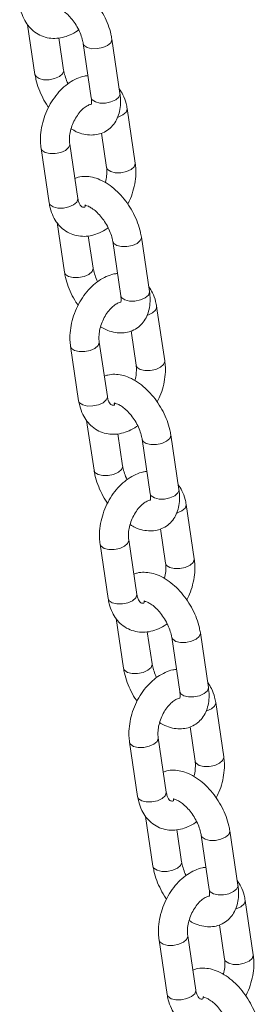
# Model space of a CAD drawing. Units: millimetres. Extents: x -1727 to 3373, y -2615 to 1234.
# Drawn here: x 1546 to 1587, y -1576 to -1407 of the extents above; entities that cross this region are included whole.
import ezdxf

# ---------------------------------------------------------------- set-up
doc = ezdxf.new("R2010")
doc.units = ezdxf.units.MM

msp = doc.modelspace()

# ---------------------------------------------------------------- linework, layer by layer
at = {"color": 7, "linetype": 'Continuous', "lineweight": 15}
for p, q in [((1547.46, -1407.68), (1548.73, -1416.25)), ((1553.68, -1415.51), (1552.85, -1409.96)), ((1557.05, -1410.9), (1558.45, -1420.28)), ((1563.4, -1419.54), (1562, -1410.17)), ((1566.04, -1431.53), (1564.64, -1422.15)), ((1560.22, -1426.35), (1561.1, -1432.27)), ((1556.13, -1437.63), (1554.73, -1428.25)), ((1549.78, -1428.99), (1551.18, -1438.37)), ((1552.55, -1441.79), (1553.83, -1450.35)), ((1558.77, -1449.61), (1557.94, -1444.06)), ((1562.14, -1445.01), (1563.54, -1454.39)), ((1568.49, -1453.65), (1567.09, -1444.27)), ((1571.13, -1465.63), (1569.73, -1456.26)), ((1565.31, -1460.46), (1566.19, -1466.37)), ((1561.22, -1471.74), (1559.82, -1462.36)), ((1554.87, -1463.09), (1556.27, -1472.47)), ((1557.64, -1475.89), (1558.92, -1484.46)), ((1563.86, -1483.72), (1563.03, -1478.17)), ((1567.23, -1479.12), (1568.63, -1488.49)), ((1573.58, -1487.76), (1572.18, -1478.38)), ((1576.23, -1499.74), (1574.83, -1490.36)), ((1570.4, -1494.56), (1571.28, -1500.48)), ((1559.96, -1497.2), (1561.36, -1506.58)), ((1566.31, -1505.84), (1564.91, -1496.46)), ((1562.73, -1510), (1564.01, -1518.56)), ((1568.95, -1517.83), (1568.12, -1512.28)), ((1572.33, -1513.22), (1573.73, -1522.6)), ((1578.67, -1521.86), (1577.27, -1512.48)), ((1581.32, -1533.85), (1579.92, -1524.47)), ((1575.49, -1528.67), (1576.37, -1534.58)), ((1565.05, -1531.31), (1566.45, -1540.68)), ((1571.4, -1539.95), (1570, -1530.57)), ((1567.82, -1544.11), (1569.1, -1552.67)), ((1574.04, -1551.93), (1573.21, -1546.38)), ((1583.76, -1555.97), (1582.36, -1546.59)), ((1577.42, -1547.33), (1578.82, -1556.71)), ((1586.41, -1567.95), (1585.01, -1558.57)), ((1580.58, -1562.78), (1581.46, -1568.69)), ((1570.14, -1565.41), (1571.54, -1574.79)), ((1576.49, -1574.05), (1575.09, -1564.67))]:
    msp.add_line(p, q, dxfattribs=at)
at = {"color": 8, "linetype": 'Continuous', "lineweight": 15, "flags": 128}
for points in [[(1557.05, -1410.9), (1557.23, -1411.27), (1557.75, -1411.62)], [(1557.75, -1411.62), (1558.55, -1411.82), (1559.5, -1411.81), (1560.45, -1411.62), (1561.26, -1411.26), (1561.81, -1410.78), (1562.01, -1410.27), (1562, -1410.17)], [(1549.44, -1416.97), (1548.91, -1416.61), (1548.73, -1416.25)], [(1553.68, -1415.5), (1553.69, -1415.62), (1553.49, -1416.13), (1552.94, -1416.6), (1552.13, -1416.96), (1551.18, -1417.16), (1550.23, -1417.16), (1549.44, -1416.97)], [(1559.15, -1421), (1559.95, -1421.2), (1560.9, -1421.19), (1561.85, -1421), (1562.66, -1420.63), (1563.21, -1420.16), (1563.41, -1419.65), (1563.4, -1419.54)], [(1558.45, -1420.28), (1558.63, -1420.64), (1559.15, -1421)], [(1564.64, -1422.15), (1564.65, -1422.26), (1564.45, -1422.77), (1563.91, -1423.24), (1563.1, -1423.6), (1563.01, -1423.63)], [(1549.78, -1428.99), (1549.95, -1429.35), (1550.48, -1429.71), (1551.28, -1429.9), (1552.23, -1429.9), (1553.18, -1429.7), (1553.99, -1429.34), (1554.53, -1428.87), (1554.73, -1428.36), (1554.73, -1428.25)], [(1566.04, -1431.53), (1566.05, -1431.64), (1565.85, -1432.15), (1565.31, -1432.62), (1564.5, -1432.98), (1563.55, -1433.18), (1562.6, -1433.18), (1561.8, -1432.99), (1561.27, -1432.63), (1561.1, -1432.26)], [(1551.18, -1438.37), (1551.35, -1438.73), (1551.88, -1439.09), (1552.68, -1439.28), (1553.63, -1439.28), (1554.58, -1439.08), (1555.39, -1438.72), (1555.93, -1438.25), (1556.13, -1437.74), (1556.13, -1437.63)], [(1562.14, -1445.01), (1562.32, -1445.37), (1562.85, -1445.73)], [(1562.85, -1445.73), (1563.64, -1445.92), (1564.59, -1445.92), (1565.54, -1445.72), (1566.35, -1445.36), (1566.9, -1444.89), (1567.1, -1444.38), (1567.09, -1444.27)], [(1554.53, -1451.07), (1554, -1450.71), (1553.83, -1450.35)], [(1558.77, -1449.61), (1558.78, -1449.72), (1558.58, -1450.23), (1558.03, -1450.7), (1557.22, -1451.07), (1556.27, -1451.26), (1555.33, -1451.26), (1554.53, -1451.07)], [(1564.25, -1455.11), (1565.04, -1455.3), (1565.99, -1455.3), (1566.94, -1455.1), (1567.75, -1454.74), (1568.3, -1454.27), (1568.5, -1453.76), (1568.49, -1453.65)], [(1563.54, -1454.39), (1563.72, -1454.75), (1564.25, -1455.11)], [(1569.73, -1456.26), (1569.74, -1456.36), (1569.54, -1456.87), (1569, -1457.35), (1568.19, -1457.71), (1568.1, -1457.73)], [(1554.87, -1463.09), (1555.04, -1463.46), (1555.57, -1463.81), (1556.37, -1464.01), (1557.32, -1464), (1558.27, -1463.81), (1559.08, -1463.45), (1559.62, -1462.97), (1559.82, -1462.46), (1559.82, -1462.36)], [(1571.13, -1465.64), (1571.14, -1465.74), (1570.94, -1466.25), (1570.4, -1466.72), (1569.59, -1467.09), (1568.64, -1467.28), (1567.69, -1467.29), (1566.89, -1467.09), (1566.36, -1466.73), (1566.19, -1466.36)], [(1556.27, -1472.47), (1556.44, -1472.83), (1556.97, -1473.19), (1557.77, -1473.39), (1558.72, -1473.38), (1559.67, -1473.19), (1560.48, -1472.82), (1561.02, -1472.35), (1561.22, -1471.84), (1561.22, -1471.74)], [(1567.23, -1479.12), (1567.41, -1479.48), (1567.94, -1479.84)], [(1567.94, -1479.84), (1568.74, -1480.03), (1569.68, -1480.03), (1570.63, -1479.83), (1571.44, -1479.47), (1571.99, -1479), (1572.19, -1478.49), (1572.18, -1478.38)], [(1559.62, -1485.18), (1559.09, -1484.82), (1558.92, -1484.46)], [(1563.86, -1483.71), (1563.87, -1483.83), (1563.67, -1484.34), (1563.12, -1484.81), (1562.31, -1485.17), (1561.36, -1485.37), (1560.42, -1485.37), (1559.62, -1485.18)], [(1569.34, -1489.21), (1570.14, -1489.41), (1571.08, -1489.41), (1572.03, -1489.21), (1572.84, -1488.85), (1573.39, -1488.37), (1573.59, -1487.86), (1573.58, -1487.76)], [(1568.63, -1488.49), (1568.81, -1488.86), (1569.34, -1489.21)], [(1574.83, -1490.36), (1574.83, -1490.47), (1574.63, -1490.98), (1574.09, -1491.45), (1573.28, -1491.81), (1573.19, -1491.84)], [(1559.96, -1497.2), (1560.13, -1497.56), (1560.66, -1497.92), (1561.46, -1498.11), (1562.41, -1498.11), (1563.36, -1497.91), (1564.17, -1497.55), (1564.72, -1497.08), (1564.91, -1496.57), (1564.91, -1496.47)], [(1576.23, -1499.74), (1576.23, -1499.85), (1576.03, -1500.36), (1575.49, -1500.83), (1574.68, -1501.19), (1573.73, -1501.39), (1572.78, -1501.39), (1571.98, -1501.2), (1571.45, -1500.84), (1571.28, -1500.47)], [(1561.36, -1506.58), (1561.53, -1506.94), (1562.06, -1507.3), (1562.86, -1507.49), (1563.81, -1507.49), (1564.76, -1507.29), (1565.57, -1506.93), (1566.12, -1506.46), (1566.31, -1505.95), (1566.31, -1505.84)], [(1572.33, -1513.22), (1572.5, -1513.58), (1573.03, -1513.94)], [(1573.03, -1513.94), (1573.83, -1514.13), (1574.77, -1514.13), (1575.72, -1513.93), (1576.53, -1513.57), (1577.08, -1513.1), (1577.28, -1512.59), (1577.27, -1512.48)], [(1568.95, -1517.82), (1568.96, -1517.93), (1568.76, -1518.44), (1568.22, -1518.92), (1567.41, -1519.28), (1566.45, -1519.47), (1565.51, -1519.48), (1564.71, -1519.28)], [(1564.71, -1519.28), (1564.18, -1518.92), (1564.01, -1518.56)], [(1573.73, -1522.6), (1573.9, -1522.96), (1574.43, -1523.32)], [(1574.43, -1523.32), (1575.23, -1523.51), (1576.17, -1523.51), (1577.12, -1523.31), (1577.93, -1522.95), (1578.48, -1522.48), (1578.68, -1521.97), (1578.67, -1521.86)], [(1579.92, -1524.47), (1579.92, -1524.58), (1579.72, -1525.09), (1579.18, -1525.56), (1578.37, -1525.92), (1578.28, -1525.95)], [(1565.05, -1531.3), (1565.22, -1531.67), (1565.75, -1532.03), (1566.55, -1532.22), (1567.5, -1532.22), (1568.45, -1532.02), (1569.26, -1531.66), (1569.81, -1531.19), (1570, -1530.68), (1570, -1530.57)], [(1581.32, -1533.85), (1581.32, -1533.96), (1581.12, -1534.46), (1580.58, -1534.94), (1579.77, -1535.3), (1578.82, -1535.5), (1577.87, -1535.5), (1577.07, -1535.31), (1576.54, -1534.95), (1576.37, -1534.58)], [(1566.45, -1540.68), (1566.62, -1541.05), (1567.15, -1541.41), (1567.95, -1541.6), (1568.9, -1541.6), (1569.85, -1541.4), (1570.66, -1541.04), (1571.21, -1540.57), (1571.4, -1540.06), (1571.4, -1539.95)], [(1578.12, -1548.05), (1578.92, -1548.24), (1579.86, -1548.24), (1580.81, -1548.04), (1581.62, -1547.68), (1582.17, -1547.21), (1582.37, -1546.7), (1582.36, -1546.59)], [(1577.42, -1547.33), (1577.59, -1547.69), (1578.12, -1548.05)], [(1574.04, -1551.92), (1574.05, -1552.04), (1573.85, -1552.55), (1573.31, -1553.02), (1572.5, -1553.38), (1571.55, -1553.58), (1570.6, -1553.58), (1569.8, -1553.39)], [(1569.8, -1553.39), (1569.27, -1553.03), (1569.1, -1552.67)], [(1578.82, -1556.71), (1578.99, -1557.07), (1579.52, -1557.43)], [(1579.52, -1557.43), (1580.32, -1557.62), (1581.26, -1557.62), (1582.21, -1557.42), (1583.02, -1557.06), (1583.57, -1556.59), (1583.77, -1556.08), (1583.76, -1555.97)], [(1585.01, -1558.57), (1585.01, -1558.68), (1584.82, -1559.19), (1584.27, -1559.66), (1583.46, -1560.03), (1583.37, -1560.05)], [(1570.14, -1565.41), (1570.32, -1565.77), (1570.84, -1566.13), (1571.64, -1566.32), (1572.59, -1566.32), (1573.54, -1566.13), (1574.35, -1565.76), (1574.9, -1565.29), (1575.1, -1564.78), (1575.09, -1564.68)], [(1586.41, -1567.95), (1586.41, -1568.06), (1586.22, -1568.57), (1585.67, -1569.04), (1584.86, -1569.4), (1583.91, -1569.6), (1582.96, -1569.6), (1582.16, -1569.41), (1581.63, -1569.05), (1581.46, -1568.68)], [(1571.54, -1574.79), (1571.72, -1575.15), (1572.24, -1575.51), (1573.04, -1575.7), (1573.99, -1575.7), (1574.94, -1575.5), (1575.75, -1575.14), (1576.3, -1574.67), (1576.5, -1574.16), (1576.49, -1574.05)]]:
    msp.add_lwpolyline(points, dxfattribs=at)
at = {"color": 7, "linetype": 'Continuous', "lineweight": 15}
for points, knots in [([(1562, -1410.17), (1561.95, -1409.88), (1561.81, -1409.06), (1561.38, -1407.7), (1560.69, -1406.13), (1559.8, -1404.63), (1558.75, -1403.25), (1557.57, -1402.03), (1556.27, -1401.01), (1554.92, -1400.27), (1553.59, -1399.82), (1552.33, -1399.68), (1551.28, -1399.75), (1550.72, -1399.98), (1550.52, -1400.06)], [0, 0, 0, 0, 0.05142, 0.145281, 0.238426, 0.331227, 0.424252, 0.518006, 0.61322, 0.710556, 0.797892, 0.880139, 0.958088, 1, 1, 1, 1]), ([(1546.09, -1404.26), (1546.14, -1404.56), (1546.29, -1405.4), (1546.74, -1406.61), (1547.48, -1407.81), (1548.41, -1408.79), (1549.54, -1409.52), (1550.82, -1409.97), (1552.15, -1410.09), (1553.49, -1409.93), (1554.8, -1409.46), (1555.74, -1408.99), (1556.2, -1408.61), (1556.27, -1408.55)], [0, 0, 0, 0, 0.064029, 0.177743, 0.277523, 0.374147, 0.478156, 0.578577, 0.677176, 0.776007, 0.877292, 0.982208, 1, 1, 1, 1]), ([(1552.26, -1405.02), (1552.29, -1404.9), (1552.35, -1404.63), (1552.4, -1404.61), (1552.29, -1404.71), (1552.18, -1404.72), (1552.36, -1404.71), (1552.82, -1404.83), (1553.47, -1405.18), (1554.2, -1405.75), (1554.96, -1406.53), (1555.68, -1407.49), (1556.3, -1408.55), (1556.76, -1409.64), (1556.97, -1410.43), (1557.04, -1410.82), (1557.05, -1410.9)], [0, 0, 0, 0, 0.06409, 0.137877, 0.219894, 0.303506, 0.373505, 0.446468, 0.517939, 0.590997, 0.666591, 0.74417, 0.822772, 0.901267, 0.978401, 1, 1, 1, 1]), ([(1548.73, -1416.25), (1548.78, -1416.53), (1548.93, -1417.35), (1549.35, -1418.72), (1550.06, -1420.28), (1550.65, -1421.36), (1551.05, -1421.87), (1551.09, -1421.93)], [0, 0, 0, 0, 0.150019, 0.42381, 0.69553, 0.966263, 1, 1, 1, 1]), ([(1557.88, -1416.45), (1557.68, -1416.47), (1557.02, -1416.54), (1555.92, -1416.95), (1554.63, -1417.66), (1553.41, -1418.66), (1552.3, -1419.89), (1551.34, -1421.32), (1550.58, -1422.89), (1550.02, -1424.56), (1549.71, -1426.26), (1549.64, -1427.76), (1549.74, -1428.64), (1549.78, -1428.99)], [0, 0, 0, 0, 0.041929, 0.133941, 0.22925, 0.327612, 0.42782, 0.52858, 0.629447, 0.730577, 0.832261, 0.934831, 1, 1, 1, 1]), ([(1554.46, -1417.86), (1554.46, -1417.86), (1554.25, -1417.51), (1553.99, -1416.77), (1553.76, -1415.99), (1553.69, -1415.59), (1553.68, -1415.51)], [0, 0, 0, 0, 0.002433, 0.444279, 0.878432, 1, 1, 1, 1]), ([(1554.96, -1425.62), (1555.26, -1425.8), (1555.98, -1426.22), (1557.14, -1426.58), (1558.41, -1426.74), (1559.61, -1426.62), (1560.75, -1426.21), (1561.74, -1425.53), (1562.54, -1424.61), (1563.1, -1423.53), (1563.43, -1422.29), (1563.55, -1420.96), (1563.45, -1420.01), (1563.4, -1419.54)], [0, 0, 0, 0, 0.072048, 0.171839, 0.265814, 0.354882, 0.441352, 0.533441, 0.622799, 0.712252, 0.80538, 0.904389, 1, 1, 1, 1]), ([(1564.64, -1422.15), (1564.59, -1421.85), (1564.44, -1421.02), (1564.02, -1419.83), (1563.5, -1419.07), (1563.28, -1418.73)], [0, 0, 0, 0, 0.238887, 0.66315, 1, 1, 1, 1]), ([(1554.73, -1428.25), (1554.71, -1428.1), (1554.66, -1427.67), (1554.69, -1426.81), (1554.9, -1425.69), (1555.31, -1424.57), (1555.87, -1423.52), (1556.54, -1422.63), (1557.25, -1421.96), (1557.91, -1421.55), (1558.33, -1421.4), (1558.46, -1421.39), (1558.47, -1421.39)], [0, 0, 0, 0, 0.0573767, 0.171998, 0.2881951, 0.4056797, 0.5235699, 0.6405483, 0.7556311, 0.8688291, 0.9821347, 1, 1, 1, 1]), ([(1558.45, -1420.28), (1558.47, -1420.43), (1558.52, -1420.84), (1558.51, -1421.25), (1558.48, -1421.38), (1558.47, -1421.39)], [0, 0, 0, 0, 0.326573, 0.935623, 1, 1, 1, 1]), ([(1564.73, -1438.59), (1564.9, -1438.27), (1565.33, -1437.43), (1565.8, -1435.96), (1566.12, -1434.26), (1566.19, -1432.76), (1566.08, -1431.87), (1566.04, -1431.53)], [0, 0, 0, 0, 0.1455641, 0.3787483, 0.6132117, 0.8497178, 1, 1, 1, 1]), ([(1561.1, -1432.27), (1561.12, -1432.41), (1561.17, -1432.85), (1561.12, -1433.71), (1561.01, -1434.48), (1560.87, -1434.87), (1560.86, -1434.9)], [0, 0, 0, 0, 0.193561, 0.580198, 0.972191, 1, 1, 1, 1]), ([(1567.09, -1444.27), (1567.04, -1443.98), (1566.9, -1443.17), (1566.47, -1441.8), (1565.78, -1440.23), (1564.89, -1438.74), (1563.84, -1437.36), (1562.66, -1436.14), (1561.36, -1435.12), (1560.01, -1434.38), (1558.68, -1433.93), (1557.42, -1433.78), (1556.37, -1433.86), (1555.81, -1434.08), (1555.61, -1434.16)], [0, 0, 0, 0, 0.051426, 0.145287, 0.238431, 0.331233, 0.424256, 0.518007, 0.613221, 0.710558, 0.797894, 0.880139, 0.958087, 1, 1, 1, 1]), ([(1551.18, -1438.37), (1551.23, -1438.67), (1551.38, -1439.5), (1551.83, -1440.72), (1552.57, -1441.92), (1553.5, -1442.89), (1554.63, -1443.63), (1555.91, -1444.07), (1557.24, -1444.2), (1558.58, -1444.03), (1559.89, -1443.57), (1560.84, -1443.09), (1561.3, -1442.71), (1561.36, -1442.66)], [0, 0, 0, 0, 0.064022, 0.177744, 0.277517, 0.374147, 0.478152, 0.578574, 0.677177, 0.776007, 0.877293, 0.98221, 1, 1, 1, 1]), ([(1557.35, -1439.13), (1557.24, -1439.14), (1557, -1439.16), (1556.85, -1439.09), (1556.65, -1438.97), (1556.39, -1438.6), (1556.21, -1438.11), (1556.15, -1437.74), (1556.13, -1437.63)], [0, 0, 0, 0, 0.157377, 0.367131, 0.574694, 0.753323, 0.924439, 1, 1, 1, 1]), ([(1557.35, -1439.13), (1557.38, -1439), (1557.44, -1438.74), (1557.49, -1438.72), (1557.38, -1438.81), (1557.28, -1438.83), (1557.46, -1438.81), (1557.91, -1438.94), (1558.56, -1439.29), (1559.29, -1439.86), (1560.06, -1440.64), (1560.78, -1441.6), (1561.39, -1442.66), (1561.85, -1443.74), (1562.07, -1444.53), (1562.13, -1444.92), (1562.14, -1445.01)], [0, 0, 0, 0, 0.064084, 0.13787, 0.219887, 0.303505, 0.373503, 0.446466, 0.517937, 0.590995, 0.666585, 0.744169, 0.822766, 0.901267, 0.978394, 1, 1, 1, 1]), ([(1553.83, -1450.35), (1553.88, -1450.64), (1554.02, -1451.46), (1554.44, -1452.82), (1555.15, -1454.38), (1555.75, -1455.47), (1556.14, -1455.98), (1556.18, -1456.04)], [0, 0, 0, 0, 0.150017, 0.42382, 0.695536, 0.966251, 1, 1, 1, 1]), ([(1562.97, -1450.56), (1562.77, -1450.58), (1562.11, -1450.64), (1561.01, -1451.05), (1559.72, -1451.77), (1558.5, -1452.77), (1557.39, -1454), (1556.43, -1455.43), (1555.67, -1457), (1555.11, -1458.66), (1554.8, -1460.37), (1554.73, -1461.86), (1554.83, -1462.75), (1554.87, -1463.09)], [0, 0, 0, 0, 0.04193, 0.13394, 0.229251, 0.327612, 0.42782, 0.52858, 0.629447, 0.730577, 0.832261, 0.934831, 1, 1, 1, 1]), ([(1559.55, -1451.97), (1559.55, -1451.96), (1559.35, -1451.61), (1559.08, -1450.88), (1558.85, -1450.09), (1558.78, -1449.7), (1558.77, -1449.61)], [0, 0, 0, 0, 0.00246, 0.444296, 0.878393, 1, 1, 1, 1]), ([(1560.05, -1459.72), (1560.35, -1459.9), (1561.07, -1460.32), (1562.24, -1460.69), (1563.5, -1460.85), (1564.7, -1460.72), (1565.84, -1460.32), (1566.83, -1459.64), (1567.63, -1458.72), (1568.19, -1457.63), (1568.53, -1456.4), (1568.64, -1455.06), (1568.54, -1454.12), (1568.49, -1453.65)], [0, 0, 0, 0, 0.072049, 0.171839, 0.265813, 0.354879, 0.441349, 0.533442, 0.622794, 0.712253, 0.805381, 0.904389, 1, 1, 1, 1]), ([(1569.73, -1456.26), (1569.68, -1455.96), (1569.53, -1455.12), (1569.11, -1453.94), (1568.59, -1453.17), (1568.37, -1452.83)], [0, 0, 0, 0, 0.2388594, 0.6631484, 1, 1, 1, 1]), ([(1559.82, -1462.36), (1559.8, -1462.21), (1559.75, -1461.77), (1559.78, -1460.91), (1559.99, -1459.8), (1560.4, -1458.67), (1560.96, -1457.62), (1561.63, -1456.73), (1562.35, -1456.06), (1563, -1455.65), (1563.42, -1455.5), (1563.55, -1455.5), (1563.56, -1455.5)], [0, 0, 0, 0, 0.057377, 0.171998, 0.288196, 0.405671, 0.523569, 0.640543, 0.755626, 0.868823, 0.982128, 1, 1, 1, 1]), ([(1563.54, -1454.39), (1563.56, -1454.53), (1563.61, -1454.95), (1563.6, -1455.36), (1563.57, -1455.48), (1563.56, -1455.5)], [0, 0, 0, 0, 0.326555, 0.9355723, 1, 1, 1, 1]), ([(1569.82, -1472.69), (1569.99, -1472.37), (1570.42, -1471.53), (1570.89, -1470.06), (1571.21, -1468.36), (1571.28, -1466.87), (1571.17, -1465.98), (1571.13, -1465.63)], [0, 0, 0, 0, 0.145566, 0.378754, 0.613221, 0.849731, 1, 1, 1, 1]), ([(1566.19, -1466.37), (1566.21, -1466.52), (1566.26, -1466.95), (1566.22, -1467.82), (1566.11, -1468.59), (1565.96, -1468.98), (1565.95, -1469.01)], [0, 0, 0, 0, 0.19356, 0.580233, 0.972223, 1, 1, 1, 1]), ([(1572.18, -1478.38), (1572.13, -1478.09), (1571.99, -1477.27), (1571.56, -1475.91), (1570.87, -1474.34), (1569.98, -1472.84), (1568.93, -1471.46), (1567.75, -1470.25), (1566.45, -1469.23), (1565.1, -1468.48), (1563.77, -1468.03), (1562.51, -1467.89), (1561.47, -1467.96), (1560.9, -1468.19), (1560.7, -1468.27)], [0, 0, 0, 0, 0.051426, 0.145281, 0.238426, 0.331232, 0.424256, 0.518007, 0.613221, 0.710558, 0.797894, 0.880139, 0.958088, 1, 1, 1, 1]), ([(1556.27, -1472.47), (1556.33, -1472.77), (1556.48, -1473.61), (1556.93, -1474.82), (1557.66, -1476.02), (1558.59, -1477), (1559.72, -1477.74), (1561, -1478.18), (1562.33, -1478.3), (1563.67, -1478.14), (1564.99, -1477.67), (1565.93, -1477.2), (1566.39, -1476.82), (1566.45, -1476.76)], [0, 0, 0, 0, 0.064029, 0.177744, 0.277517, 0.374148, 0.478152, 0.578574, 0.677176, 0.776006, 0.877292, 0.98221, 1, 1, 1, 1]), ([(1562.44, -1473.23), (1562.34, -1473.24), (1562.09, -1473.27), (1561.94, -1473.2), (1561.74, -1473.07), (1561.49, -1472.7), (1561.3, -1472.22), (1561.24, -1471.85), (1561.22, -1471.74)], [0, 0, 0, 0, 0.157384, 0.367137, 0.574684, 0.753325, 0.924422, 1, 1, 1, 1]), ([(1562.44, -1473.23), (1562.47, -1473.11), (1562.53, -1472.85), (1562.58, -1472.82), (1562.47, -1472.92), (1562.37, -1472.93), (1562.55, -1472.92), (1563, -1473.05), (1563.65, -1473.39), (1564.38, -1473.96), (1565.15, -1474.75), (1565.87, -1475.7), (1566.48, -1476.76), (1566.94, -1477.85), (1567.16, -1478.64), (1567.22, -1479.03), (1567.23, -1479.12)], [0, 0, 0, 0, 0.064089, 0.137876, 0.2198918, 0.3035038, 0.3735061, 0.4464689, 0.5179399, 0.590997, 0.6665873, 0.7441708, 0.8227666, 0.9012674, 0.9783939, 1, 1, 1, 1]), ([(1558.92, -1484.46), (1558.97, -1484.75), (1559.11, -1485.56), (1559.53, -1486.93), (1560.24, -1488.49), (1560.84, -1489.58), (1561.23, -1490.08), (1561.27, -1490.14)], [0, 0, 0, 0, 0.150001, 0.42381, 0.695532, 0.966252, 1, 1, 1, 1]), ([(1564.64, -1486.07), (1564.64, -1486.07), (1564.44, -1485.72), (1564.17, -1484.98), (1563.94, -1484.2), (1563.88, -1483.81), (1563.86, -1483.72)], [0, 0, 0, 0, 0.00246, 0.444294, 0.878393, 1, 1, 1, 1]), ([(1568.06, -1484.67), (1567.86, -1484.68), (1567.2, -1484.75), (1566.1, -1485.16), (1564.81, -1485.87), (1563.59, -1486.87), (1562.48, -1488.11), (1561.52, -1489.53), (1560.76, -1491.11), (1560.2, -1492.77), (1559.89, -1494.47), (1559.82, -1495.97), (1559.92, -1496.86), (1559.96, -1497.2)], [0, 0, 0, 0, 0.041928, 0.133939, 0.229249, 0.327611, 0.427816, 0.528576, 0.629442, 0.730577, 0.832255, 0.934825, 1, 1, 1, 1]), ([(1565.14, -1493.83), (1565.44, -1494.01), (1566.16, -1494.43), (1567.33, -1494.79), (1568.59, -1494.95), (1569.79, -1494.83), (1570.93, -1494.43), (1571.92, -1493.74), (1572.72, -1492.82), (1573.28, -1491.74), (1573.62, -1490.51), (1573.73, -1489.17), (1573.63, -1488.22), (1573.58, -1487.76)], [0, 0, 0, 0, 0.072048, 0.171839, 0.265812, 0.354878, 0.441348, 0.533442, 0.622794, 0.712253, 0.805381, 0.904389, 1, 1, 1, 1]), ([(1574.83, -1490.36), (1574.77, -1490.06), (1574.62, -1489.23), (1574.2, -1488.04), (1573.69, -1487.28), (1573.46, -1486.94)], [0, 0, 0, 0, 0.238859, 0.663148, 1, 1, 1, 1]), ([(1568.63, -1488.49), (1568.65, -1488.64), (1568.7, -1489.06), (1568.69, -1489.46), (1568.66, -1489.59), (1568.65, -1489.6)], [0, 0, 0, 0, 0.326572, 0.935623, 1, 1, 1, 1]), ([(1564.91, -1496.46), (1564.89, -1496.32), (1564.84, -1495.88), (1564.87, -1495.02), (1565.09, -1493.9), (1565.49, -1492.78), (1566.05, -1491.73), (1566.72, -1490.84), (1567.44, -1490.17), (1568.09, -1489.76), (1568.51, -1489.61), (1568.64, -1489.6), (1568.65, -1489.6)], [0, 0, 0, 0, 0.057388, 0.171997, 0.288193, 0.405678, 0.523574, 0.640548, 0.75563, 0.868826, 0.982134, 1, 1, 1, 1]), ([(1574.92, -1506.8), (1575.08, -1506.48), (1575.52, -1505.64), (1575.98, -1504.17), (1576.3, -1502.47), (1576.37, -1500.97), (1576.27, -1500.09), (1576.23, -1499.74)], [0, 0, 0, 0, 0.145574, 0.37876, 0.613225, 0.849733, 1, 1, 1, 1]), ([(1571.28, -1500.48), (1571.3, -1500.62), (1571.35, -1501.06), (1571.31, -1501.92), (1571.2, -1502.69), (1571.05, -1503.09), (1571.04, -1503.11)], [0, 0, 0, 0, 0.193554, 0.580215, 0.972195, 1, 1, 1, 1]), ([(1577.27, -1512.48), (1577.22, -1512.19), (1577.08, -1511.38), (1576.66, -1510.02), (1575.96, -1508.44), (1575.07, -1506.95), (1574.02, -1505.57), (1572.84, -1504.35), (1571.54, -1503.33), (1570.2, -1502.59), (1568.86, -1502.14), (1567.6, -1502), (1566.56, -1502.07), (1565.99, -1502.3), (1565.79, -1502.38)], [0, 0, 0, 0, 0.051426, 0.145281, 0.238426, 0.331228, 0.424253, 0.518007, 0.613222, 0.710559, 0.797894, 0.880139, 0.958091, 1, 1, 1, 1]), ([(1567.53, -1507.34), (1567.43, -1507.35), (1567.18, -1507.37), (1567.03, -1507.31), (1566.83, -1507.18), (1566.58, -1506.81), (1566.39, -1506.32), (1566.33, -1505.95), (1566.31, -1505.84)], [0, 0, 0, 0, 0.157385, 0.367126, 0.574685, 0.753326, 0.924423, 1, 1, 1, 1]), ([(1561.36, -1506.58), (1561.42, -1506.88), (1561.57, -1507.72), (1562.02, -1508.93), (1562.75, -1510.13), (1563.68, -1511.11), (1564.81, -1511.84), (1566.09, -1512.28), (1567.42, -1512.41), (1568.76, -1512.25), (1570.08, -1511.78), (1571.02, -1511.31), (1571.48, -1510.92), (1571.54, -1510.87)], [0, 0, 0, 0, 0.064029, 0.177744, 0.277523, 0.374148, 0.478153, 0.578574, 0.677176, 0.776006, 0.877292, 0.98221, 1, 1, 1, 1]), ([(1567.53, -1507.34), (1567.56, -1507.22), (1567.62, -1506.95), (1567.67, -1506.93), (1567.56, -1507.03), (1567.46, -1507.04), (1567.64, -1507.03), (1568.09, -1507.15), (1568.74, -1507.5), (1569.48, -1508.07), (1570.24, -1508.85), (1570.96, -1509.81), (1571.57, -1510.87), (1572.03, -1511.96), (1572.25, -1512.74), (1572.31, -1513.14), (1572.33, -1513.22)], [0, 0, 0, 0, 0.06409, 0.137877, 0.219893, 0.303505, 0.373505, 0.44647, 0.51794, 0.590997, 0.666591, 0.74417, 0.822772, 0.901267, 0.978401, 1, 1, 1, 1]), ([(1569.73, -1520.18), (1569.73, -1520.18), (1569.53, -1519.82), (1569.26, -1519.09), (1569.03, -1518.3), (1568.97, -1517.91), (1568.95, -1517.83)], [0, 0, 0, 0, 0.002464, 0.444276, 0.878432, 1, 1, 1, 1]), ([(1564.01, -1518.56), (1564.06, -1518.85), (1564.2, -1519.67), (1564.62, -1521.03), (1565.33, -1522.59), (1565.93, -1523.68), (1566.32, -1524.19), (1566.36, -1524.25)], [0, 0, 0, 0, 0.1500194, 0.4238117, 0.6955319, 0.9662519, 1, 1, 1, 1]), ([(1573.15, -1518.77), (1572.95, -1518.79), (1572.29, -1518.85), (1571.2, -1519.27), (1569.9, -1519.98), (1568.68, -1520.98), (1567.57, -1522.21), (1566.62, -1523.64), (1565.85, -1525.21), (1565.29, -1526.88), (1564.98, -1528.58), (1564.91, -1530.07), (1565.01, -1530.96), (1565.05, -1531.31)], [0, 0, 0, 0, 0.041928, 0.133939, 0.229248, 0.327611, 0.427819, 0.528576, 0.629447, 0.730577, 0.832261, 0.934831, 1, 1, 1, 1]), ([(1579.92, -1524.47), (1579.86, -1524.17), (1579.71, -1523.33), (1579.29, -1522.15), (1578.78, -1521.38), (1578.55, -1521.05)], [0, 0, 0, 0, 0.238887, 0.66315, 1, 1, 1, 1]), ([(1570.23, -1527.94), (1570.53, -1528.11), (1571.25, -1528.54), (1572.42, -1528.9), (1573.68, -1529.06), (1574.88, -1528.93), (1576.02, -1528.53), (1577.02, -1527.85), (1577.81, -1526.93), (1578.37, -1525.84), (1578.71, -1524.61), (1578.83, -1523.28), (1578.72, -1522.33), (1578.67, -1521.86)], [0, 0, 0, 0, 0.072048, 0.171839, 0.265814, 0.354882, 0.441352, 0.533441, 0.622799, 0.712252, 0.805387, 0.904389, 1, 1, 1, 1]), ([(1573.73, -1522.6), (1573.74, -1522.75), (1573.8, -1523.16), (1573.78, -1523.57), (1573.75, -1523.7), (1573.75, -1523.71)], [0, 0, 0, 0, 0.3265723, 0.9356233, 1, 1, 1, 1]), ([(1570, -1530.57), (1569.98, -1530.42), (1569.93, -1529.99), (1569.96, -1529.12), (1570.18, -1528.01), (1570.58, -1526.88), (1571.14, -1525.84), (1571.81, -1524.95), (1572.53, -1524.27), (1573.18, -1523.87), (1573.61, -1523.72), (1573.73, -1523.71), (1573.75, -1523.71)], [0, 0, 0, 0, 0.057377, 0.171998, 0.288195, 0.40568, 0.52357, 0.640549, 0.755631, 0.868829, 0.982134, 1, 1, 1, 1]), ([(1576.37, -1534.58), (1576.39, -1534.73), (1576.44, -1535.17), (1576.4, -1536.03), (1576.29, -1536.8), (1576.14, -1537.19), (1576.13, -1537.22)], [0, 0, 0, 0, 0.1935932, 0.5802152, 0.972194, 1, 1, 1, 1]), ([(1580.01, -1540.91), (1580.17, -1540.58), (1580.61, -1539.74), (1581.07, -1538.27), (1581.39, -1536.57), (1581.46, -1535.08), (1581.36, -1534.19), (1581.32, -1533.85)], [0, 0, 0, 0, 0.145576, 0.37876, 0.61321, 0.849717, 1, 1, 1, 1]), ([(1582.36, -1546.59), (1582.31, -1546.3), (1582.17, -1545.48), (1581.75, -1544.12), (1581.05, -1542.55), (1580.16, -1541.05), (1579.11, -1539.68), (1577.93, -1538.46), (1576.63, -1537.44), (1575.29, -1536.69), (1573.95, -1536.24), (1572.69, -1536.1), (1571.65, -1536.17), (1571.08, -1536.4), (1570.88, -1536.48)], [0, 0, 0, 0, 0.05142, 0.145281, 0.238426, 0.331228, 0.424252, 0.518006, 0.613219, 0.710556, 0.797892, 0.880139, 0.958087, 1, 1, 1, 1]), ([(1572.62, -1541.44), (1572.52, -1541.45), (1572.27, -1541.48), (1572.13, -1541.41), (1571.92, -1541.28), (1571.67, -1540.92), (1571.48, -1540.43), (1571.42, -1540.06), (1571.4, -1539.95)], [0, 0, 0, 0, 0.157377, 0.367132, 0.574697, 0.75334, 0.924439, 1, 1, 1, 1]), ([(1566.45, -1540.68), (1566.51, -1540.99), (1566.66, -1541.82), (1567.11, -1543.03), (1567.84, -1544.24), (1568.77, -1545.21), (1569.9, -1545.95), (1571.18, -1546.39), (1572.51, -1546.52), (1573.85, -1546.35), (1575.17, -1545.89), (1576.11, -1545.41), (1576.57, -1545.03), (1576.63, -1544.97)], [0, 0, 0, 0, 0.064022, 0.177744, 0.277518, 0.374143, 0.478152, 0.578575, 0.677177, 0.776005, 0.877292, 0.98221, 1, 1, 1, 1]), ([(1572.62, -1541.44), (1572.65, -1541.32), (1572.71, -1541.06), (1572.77, -1541.03), (1572.65, -1541.13), (1572.55, -1541.14), (1572.73, -1541.13), (1573.18, -1541.26), (1573.83, -1541.61), (1574.57, -1542.18), (1575.33, -1542.96), (1576.05, -1543.91), (1576.66, -1544.98), (1577.12, -1546.06), (1577.34, -1546.85), (1577.4, -1547.24), (1577.42, -1547.33)], [0, 0, 0, 0, 0.064084, 0.137876, 0.219893, 0.303505, 0.373504, 0.446467, 0.517939, 0.590997, 0.66659, 0.74417, 0.822773, 0.901274, 0.978401, 1, 1, 1, 1]), ([(1574.83, -1554.28), (1574.82, -1554.28), (1574.62, -1553.93), (1574.35, -1553.19), (1574.12, -1552.41), (1574.06, -1552.02), (1574.04, -1551.93)], [0, 0, 0, 0, 0.002429, 0.444279, 0.878389, 1, 1, 1, 1]), ([(1569.1, -1552.67), (1569.15, -1552.96), (1569.29, -1553.77), (1569.71, -1555.14), (1570.42, -1556.7), (1571.02, -1557.79), (1571.41, -1558.3), (1571.45, -1558.35)], [0, 0, 0, 0, 0.150019, 0.423809, 0.695528, 0.966261, 1, 1, 1, 1]), ([(1578.24, -1552.88), (1578.04, -1552.9), (1577.38, -1552.96), (1576.29, -1553.37), (1575, -1554.09), (1573.77, -1555.08), (1572.66, -1556.32), (1571.71, -1557.75), (1570.94, -1559.32), (1570.38, -1560.98), (1570.07, -1562.69), (1570, -1564.18), (1570.1, -1565.07), (1570.14, -1565.41)], [0, 0, 0, 0, 0.04193, 0.13394, 0.22925, 0.327611, 0.42782, 0.52858, 0.629447, 0.730576, 0.832261, 0.934831, 1, 1, 1, 1]), ([(1585.01, -1558.57), (1584.95, -1558.27), (1584.8, -1557.44), (1584.38, -1556.25), (1583.87, -1555.49), (1583.64, -1555.15)], [0, 0, 0, 0, 0.238887, 0.663149, 1, 1, 1, 1]), ([(1575.32, -1562.04), (1575.62, -1562.22), (1576.34, -1562.64), (1577.51, -1563.01), (1578.77, -1563.17), (1579.98, -1563.04), (1581.11, -1562.64), (1582.11, -1561.95), (1582.9, -1561.03), (1583.46, -1559.95), (1583.8, -1558.72), (1583.92, -1557.38), (1583.81, -1556.43), (1583.76, -1555.97)], [0, 0, 0, 0, 0.072049, 0.171839, 0.265814, 0.354879, 0.441353, 0.533442, 0.6228, 0.712252, 0.80538, 0.904389, 1, 1, 1, 1]), ([(1578.82, -1556.71), (1578.83, -1556.85), (1578.89, -1557.27), (1578.87, -1557.68), (1578.84, -1557.8), (1578.84, -1557.81)], [0, 0, 0, 0, 0.326573, 0.935623, 1, 1, 1, 1]), ([(1575.09, -1564.67), (1575.07, -1564.53), (1575.02, -1564.09), (1575.05, -1563.23), (1575.27, -1562.12), (1575.67, -1560.99), (1576.23, -1559.94), (1576.9, -1559.05), (1577.62, -1558.38), (1578.27, -1557.97), (1578.7, -1557.82), (1578.82, -1557.82), (1578.84, -1557.81)], [0, 0, 0, 0, 0.057377, 0.171999, 0.288197, 0.405673, 0.523571, 0.64055, 0.755631, 0.868828, 0.982135, 1, 1, 1, 1]), ([(1581.46, -1568.69), (1581.48, -1568.84), (1581.53, -1569.27), (1581.49, -1570.13), (1581.38, -1570.9), (1581.23, -1571.3), (1581.23, -1571.32)], [0, 0, 0, 0, 0.19356, 0.580233, 0.972223, 1, 1, 1, 1]), ([(1585.1, -1575.01), (1585.26, -1574.69), (1585.7, -1573.85), (1586.16, -1572.38), (1586.48, -1570.68), (1586.55, -1569.19), (1586.45, -1568.3), (1586.41, -1567.95)], [0, 0, 0, 0, 0.145566, 0.378754, 0.613221, 0.849731, 1, 1, 1, 1]), ([(1587.45, -1580.69), (1587.4, -1580.41), (1587.26, -1579.59), (1586.84, -1578.23), (1586.14, -1576.66), (1585.25, -1575.16), (1584.21, -1573.78), (1583.02, -1572.56), (1581.72, -1571.54), (1580.38, -1570.8), (1579.04, -1570.35), (1577.78, -1570.21), (1576.74, -1570.28), (1576.17, -1570.51), (1575.97, -1570.59)], [0, 0, 0, 0, 0.051426, 0.145286, 0.238431, 0.331233, 0.424256, 0.518007, 0.613222, 0.710559, 0.797894, 0.880139, 0.958088, 1, 1, 1, 1]), ([(1577.71, -1575.55), (1577.61, -1575.56), (1577.36, -1575.59), (1577.22, -1575.52), (1577.02, -1575.39), (1576.76, -1575.02), (1576.57, -1574.53), (1576.51, -1574.17), (1576.49, -1574.05)], [0, 0, 0, 0, 0.1573765, 0.3671311, 0.5746802, 0.7533247, 0.9244397, 1, 1, 1, 1]), ([(1571.54, -1574.79), (1571.6, -1575.09), (1571.75, -1575.93), (1572.2, -1577.14), (1572.93, -1578.34), (1573.86, -1579.32), (1574.99, -1580.05), (1576.27, -1580.5), (1577.6, -1580.62), (1578.94, -1580.46), (1580.26, -1579.99), (1581.2, -1579.52), (1581.66, -1579.14), (1581.73, -1579.08)], [0, 0, 0, 0, 0.064021, 0.177744, 0.277517, 0.374148, 0.478152, 0.578575, 0.677177, 0.776007, 0.877293, 0.98221, 1, 1, 1, 1]), ([(1577.71, -1575.55), (1577.74, -1575.43), (1577.8, -1575.16), (1577.86, -1575.14), (1577.74, -1575.24), (1577.64, -1575.25), (1577.82, -1575.24), (1578.27, -1575.36), (1578.92, -1575.71), (1579.66, -1576.28), (1580.42, -1577.06), (1581.14, -1578.02), (1581.75, -1579.08), (1582.21, -1580.17), (1582.43, -1580.96), (1582.49, -1581.35), (1582.51, -1581.43)], [0, 0, 0, 0, 0.064084, 0.13787, 0.219887, 0.303504, 0.373502, 0.446466, 0.517937, 0.590995, 0.666585, 0.744169, 0.822766, 0.901267, 0.978394, 1, 1, 1, 1])]:
    msp.add_open_spline(points, degree=3, knots=knots, dxfattribs=at)

doc.saveas('drawing.dxf')
